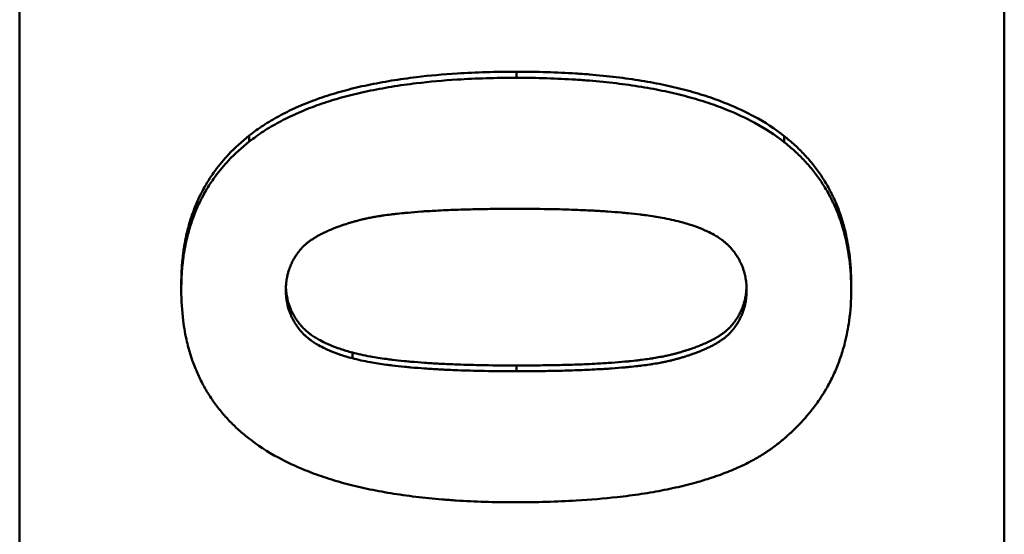
# Model space of a CAD drawing. Units: inches. Extents: x 4305 to 16410, y -12120 to -2432.
# Drawn here: x 9201 to 9216, y -3536 to -3528 of the extents above; entities that cross this region are included whole.
import ezdxf

# ---------------------------------------------------------------- set-up
doc = ezdxf.new("R2010")
doc.units = ezdxf.units.IN
doc.header["$MEASUREMENT"] = 0
doc.layers.add('AM_0', color=7, linetype='Continuous', lineweight=50)

# ---------------------------------------------------------------- blocks, each defined once
blk = doc.blocks.new('A$C65134487')
at = {"layer": 'AM_0'}
for p, q in [((381.435, 335.93), (381.435, 489.786)), ((396.435, 489.786), (396.435, 335.93)), ((389.004, 477.339), (389.004, 477.246)), ((384.934, 476.366), (384.934, 476.273)), ((393.082, 476.358), (393.082, 476.266)), ((383.897, 474.098), (383.897, 474.009)), ((394.103, 474.098), (394.103, 474.009)), ((386.504, 473.056), (386.504, 472.969)), ((389.004, 472.858), (389.004, 472.771))]:
    blk.add_line(p, q, dxfattribs=at)
for points, knots in [([(384.934, 476.366), (385.002, 476.42), (385.074, 476.472), (385.149, 476.521), (385.225, 476.571), (385.305, 476.618), (385.388, 476.663), (385.429, 476.686), (385.472, 476.708), (385.515, 476.729), (385.602, 476.772), (385.693, 476.813), (385.787, 476.851), (385.834, 476.87), (385.882, 476.889), (385.931, 476.907), (386.029, 476.943), (386.131, 476.977), (386.237, 477.008), (386.29, 477.024), (386.343, 477.039), (386.398, 477.054), (386.507, 477.083), (386.62, 477.11), (386.737, 477.135), (386.796, 477.147), (386.855, 477.159), (386.915, 477.17), (387.036, 477.193), (387.16, 477.213), (387.288, 477.231), (387.352, 477.24), (387.417, 477.249), (387.483, 477.257), (387.681, 477.28), (387.887, 477.299), (388.101, 477.312), (388.387, 477.33), (388.688, 477.339), (389.004, 477.339)], [0, 0, 0, 0, 0.083333, 0.083333, 0.083333, 0.166667, 0.166667, 0.166667, 0.208333, 0.208333, 0.208333, 0.291667, 0.291667, 0.291667, 0.333333, 0.333333, 0.333333, 0.416667, 0.416667, 0.416667, 0.458333, 0.458333, 0.458333, 0.541667, 0.541667, 0.541667, 0.583333, 0.583333, 0.583333, 0.666667, 0.666667, 0.666667, 0.708333, 0.708333, 0.708333, 0.833333, 0.833333, 0.833333, 1, 1, 1, 1]), ([(389.004, 477.339), (389.161, 477.339), (389.315, 477.337), (389.465, 477.333), (389.615, 477.328), (389.762, 477.321), (389.905, 477.312), (389.976, 477.308), (390.047, 477.302), (390.116, 477.297), (390.255, 477.285), (390.391, 477.272), (390.522, 477.256), (390.588, 477.248), (390.653, 477.239), (390.717, 477.23), (390.845, 477.212), (390.969, 477.192), (391.09, 477.169), (391.15, 477.158), (391.21, 477.146), (391.268, 477.133), (391.385, 477.108), (391.499, 477.081), (391.608, 477.051), (391.663, 477.037), (391.717, 477.021), (391.77, 477.005), (391.876, 476.974), (391.978, 476.94), (392.076, 476.903), (392.126, 476.885), (392.174, 476.866), (392.221, 476.847), (392.364, 476.789), (392.498, 476.726), (392.623, 476.658), (392.791, 476.567), (392.944, 476.467), (393.082, 476.358)], [0, 0, 0, 0, 0.083333, 0.083333, 0.083333, 0.166667, 0.166667, 0.166667, 0.208333, 0.208333, 0.208333, 0.291667, 0.291667, 0.291667, 0.333333, 0.333333, 0.333333, 0.416667, 0.416667, 0.416667, 0.458333, 0.458333, 0.458333, 0.541667, 0.541667, 0.541667, 0.583333, 0.583333, 0.583333, 0.666667, 0.666667, 0.666667, 0.708333, 0.708333, 0.708333, 0.833333, 0.833333, 0.833333, 1, 1, 1, 1]), ([(384.934, 476.273), (385.002, 476.327), (385.074, 476.379), (385.149, 476.429), (385.225, 476.478), (385.305, 476.525), (385.388, 476.57), (385.429, 476.593), (385.472, 476.615), (385.515, 476.636), (385.602, 476.679), (385.693, 476.72), (385.787, 476.758), (385.834, 476.777), (385.882, 476.796), (385.931, 476.814), (386.029, 476.85), (386.131, 476.883), (386.237, 476.915), (386.29, 476.931), (386.343, 476.946), (386.398, 476.96), (386.507, 476.99), (386.62, 477.017), (386.737, 477.041), (386.796, 477.054), (386.855, 477.066), (386.915, 477.077), (387.036, 477.099), (387.16, 477.12), (387.288, 477.138), (387.352, 477.147), (387.417, 477.155), (387.483, 477.163), (387.681, 477.187), (387.887, 477.205), (388.101, 477.219), (388.387, 477.237), (388.688, 477.246), (389.004, 477.246)], [0, 0, 0, 0, 0.083333, 0.083333, 0.083333, 0.166667, 0.166667, 0.166667, 0.208333, 0.208333, 0.208333, 0.291667, 0.291667, 0.291667, 0.333333, 0.333333, 0.333333, 0.416667, 0.416667, 0.416667, 0.458333, 0.458333, 0.458333, 0.541667, 0.541667, 0.541667, 0.583333, 0.583333, 0.583333, 0.666667, 0.666667, 0.666667, 0.708333, 0.708333, 0.708333, 0.833333, 0.833333, 0.833333, 1, 1, 1, 1]), ([(389.004, 477.246), (389.161, 477.246), (389.315, 477.243), (389.465, 477.239), (389.615, 477.234), (389.762, 477.227), (389.905, 477.218), (389.976, 477.214), (390.047, 477.209), (390.116, 477.203), (390.255, 477.192), (390.391, 477.178), (390.522, 477.162), (390.588, 477.154), (390.653, 477.146), (390.717, 477.137), (390.845, 477.119), (390.969, 477.098), (391.09, 477.076), (391.15, 477.064), (391.21, 477.052), (391.268, 477.04), (391.385, 477.015), (391.499, 476.988), (391.608, 476.958), (391.663, 476.943), (391.717, 476.928), (391.77, 476.912), (391.876, 476.88), (391.978, 476.846), (392.076, 476.81), (392.126, 476.792), (392.174, 476.773), (392.221, 476.754), (392.364, 476.696), (392.498, 476.633), (392.623, 476.565), (392.791, 476.474), (392.944, 476.375), (393.082, 476.266)], [0, 0, 0, 0, 0.083333, 0.083333, 0.083333, 0.166667, 0.166667, 0.166667, 0.208333, 0.208333, 0.208333, 0.291667, 0.291667, 0.291667, 0.333333, 0.333333, 0.333333, 0.416667, 0.416667, 0.416667, 0.458333, 0.458333, 0.458333, 0.541667, 0.541667, 0.541667, 0.583333, 0.583333, 0.583333, 0.666667, 0.666667, 0.666667, 0.708333, 0.708333, 0.708333, 0.833333, 0.833333, 0.833333, 1, 1, 1, 1]), ([(383.897, 474.098), (383.897, 474.179), (383.9, 474.258), (383.904, 474.336), (383.909, 474.414), (383.916, 474.49), (383.926, 474.565), (383.931, 474.603), (383.936, 474.64), (383.942, 474.676), (383.954, 474.75), (383.969, 474.821), (383.985, 474.892), (383.994, 474.927), (384.003, 474.962), (384.012, 474.996), (384.032, 475.065), (384.053, 475.133), (384.077, 475.199), (384.089, 475.231), (384.102, 475.264), (384.115, 475.296), (384.141, 475.361), (384.17, 475.424), (384.201, 475.485), (384.217, 475.516), (384.233, 475.546), (384.25, 475.576), (384.283, 475.636), (384.319, 475.695), (384.358, 475.752), (384.377, 475.781), (384.397, 475.809), (384.417, 475.836), (384.478, 475.92), (384.545, 476), (384.617, 476.077), (384.713, 476.179), (384.819, 476.275), (384.934, 476.366)], [0, 0, 0, 0, 0.083333, 0.083333, 0.083333, 0.166667, 0.166667, 0.166667, 0.208333, 0.208333, 0.208333, 0.291667, 0.291667, 0.291667, 0.333333, 0.333333, 0.333333, 0.416667, 0.416667, 0.416667, 0.458333, 0.458333, 0.458333, 0.541667, 0.541667, 0.541667, 0.583333, 0.583333, 0.583333, 0.666667, 0.666667, 0.666667, 0.708333, 0.708333, 0.708333, 0.833333, 0.833333, 0.833333, 1, 1, 1, 1]), ([(383.897, 474.009), (383.897, 474.09), (383.9, 474.169), (383.904, 474.247), (383.909, 474.325), (383.916, 474.401), (383.926, 474.475), (383.931, 474.513), (383.936, 474.55), (383.942, 474.586), (383.954, 474.66), (383.969, 474.731), (383.985, 474.802), (383.994, 474.837), (384.003, 474.872), (384.012, 474.906), (384.032, 474.975), (384.053, 475.042), (384.077, 475.108), (384.089, 475.141), (384.102, 475.173), (384.115, 475.206), (384.141, 475.27), (384.17, 475.333), (384.201, 475.394), (384.217, 475.425), (384.233, 475.455), (384.25, 475.485), (384.283, 475.545), (384.319, 475.604), (384.358, 475.661), (384.377, 475.689), (384.397, 475.717), (384.417, 475.745), (384.478, 475.828), (384.545, 475.908), (384.617, 475.985), (384.713, 476.087), (384.819, 476.183), (384.934, 476.273)], [0, 0, 0, 0, 0.083333, 0.083333, 0.083333, 0.166667, 0.166667, 0.166667, 0.208333, 0.208333, 0.208333, 0.291667, 0.291667, 0.291667, 0.333333, 0.333333, 0.333333, 0.416667, 0.416667, 0.416667, 0.458333, 0.458333, 0.458333, 0.541667, 0.541667, 0.541667, 0.583333, 0.583333, 0.583333, 0.666667, 0.666667, 0.666667, 0.708333, 0.708333, 0.708333, 0.833333, 0.833333, 0.833333, 1, 1, 1, 1]), ([(393.082, 476.358), (393.138, 476.313), (393.193, 476.267), (393.245, 476.219), (393.297, 476.171), (393.346, 476.122), (393.394, 476.071), (393.417, 476.046), (393.44, 476.02), (393.463, 475.994), (393.508, 475.942), (393.55, 475.888), (393.59, 475.833), (393.611, 475.805), (393.63, 475.777), (393.649, 475.749), (393.687, 475.692), (393.722, 475.634), (393.755, 475.574), (393.772, 475.544), (393.788, 475.514), (393.803, 475.483), (393.834, 475.422), (393.862, 475.359), (393.888, 475.295), (393.901, 475.263), (393.914, 475.23), (393.926, 475.197), (393.949, 475.131), (393.971, 475.064), (393.989, 474.995), (393.999, 474.961), (394.008, 474.926), (394.016, 474.891), (394.041, 474.786), (394.06, 474.677), (394.075, 474.565), (394.093, 474.415), (394.103, 474.26), (394.103, 474.098)], [0, 0, 0, 0, 0.083333, 0.083333, 0.083333, 0.166667, 0.166667, 0.166667, 0.208333, 0.208333, 0.208333, 0.291667, 0.291667, 0.291667, 0.333333, 0.333333, 0.333333, 0.416667, 0.416667, 0.416667, 0.458333, 0.458333, 0.458333, 0.541667, 0.541667, 0.541667, 0.583333, 0.583333, 0.583333, 0.666667, 0.666667, 0.666667, 0.708333, 0.708333, 0.708333, 0.833333, 0.833333, 0.833333, 1, 1, 1, 1]), ([(393.082, 476.266), (393.138, 476.221), (393.193, 476.175), (393.245, 476.127), (393.297, 476.079), (393.346, 476.03), (393.394, 475.979), (393.417, 475.954), (393.44, 475.928), (393.463, 475.902), (393.508, 475.85), (393.55, 475.796), (393.59, 475.741), (393.611, 475.713), (393.63, 475.686), (393.649, 475.657), (393.687, 475.6), (393.722, 475.542), (393.755, 475.483), (393.772, 475.453), (393.788, 475.423), (393.803, 475.392), (393.834, 475.331), (393.862, 475.268), (393.888, 475.204), (393.901, 475.172), (393.914, 475.139), (393.926, 475.107), (393.949, 475.041), (393.971, 474.974), (393.989, 474.905), (393.999, 474.871), (394.008, 474.836), (394.016, 474.801), (394.041, 474.696), (394.06, 474.587), (394.075, 474.475), (394.093, 474.326), (394.103, 474.171), (394.103, 474.009)], [0, 0, 0, 0, 0.083333, 0.083333, 0.083333, 0.166667, 0.166667, 0.166667, 0.208333, 0.208333, 0.208333, 0.291667, 0.291667, 0.291667, 0.333333, 0.333333, 0.333333, 0.416667, 0.416667, 0.416667, 0.458333, 0.458333, 0.458333, 0.541667, 0.541667, 0.541667, 0.583333, 0.583333, 0.583333, 0.666667, 0.666667, 0.666667, 0.708333, 0.708333, 0.708333, 0.833333, 0.833333, 0.833333, 1, 1, 1, 1]), ([(385.49, 474.009), (385.49, 474.048), (385.492, 474.086), (385.496, 474.123), (385.499, 474.15), (385.503, 474.178), (385.509, 474.205), (385.51, 474.214), (385.512, 474.222), (385.514, 474.231), (385.518, 474.249), (385.523, 474.267), (385.528, 474.284), (385.53, 474.293), (385.533, 474.301), (385.536, 474.31), (385.541, 474.325), (385.546, 474.34), (385.551, 474.355), (385.554, 474.361), (385.556, 474.367), (385.559, 474.374), (385.564, 474.386), (385.57, 474.399), (385.575, 474.411), (385.578, 474.417), (385.581, 474.423), (385.584, 474.43), (385.59, 474.442), (385.596, 474.454), (385.603, 474.466), (385.606, 474.472), (385.61, 474.478), (385.613, 474.484), (385.618, 474.493), (385.623, 474.502), (385.629, 474.511), (385.631, 474.514), (385.633, 474.517), (385.634, 474.52), (385.638, 474.526), (385.642, 474.531), (385.646, 474.537), (385.648, 474.54), (385.65, 474.543), (385.652, 474.546), (385.656, 474.552), (385.66, 474.558), (385.664, 474.563), (385.666, 474.566), (385.668, 474.569), (385.67, 474.572), (385.673, 474.576), (385.676, 474.58), (385.679, 474.585), (385.68, 474.586), (385.682, 474.587), (385.683, 474.589), (385.685, 474.592), (385.687, 474.595), (385.689, 474.597), (385.69, 474.599), (385.691, 474.6), (385.692, 474.602), (385.695, 474.604), (385.697, 474.607), (385.699, 474.61), (385.7, 474.611), (385.701, 474.613), (385.702, 474.614), (385.705, 474.617), (385.707, 474.62), (385.709, 474.623), (385.713, 474.627), (385.716, 474.631), (385.72, 474.635), (385.721, 474.636), (385.722, 474.638), (385.723, 474.639), (385.727, 474.643), (385.731, 474.647), (385.735, 474.651), (385.737, 474.654), (385.74, 474.657), (385.742, 474.66), (385.744, 474.661), (385.745, 474.662), (385.746, 474.664), (385.749, 474.666), (385.751, 474.669), (385.754, 474.672), (385.756, 474.673), (385.757, 474.674), (385.758, 474.676), (385.762, 474.68), (385.767, 474.684), (385.771, 474.688), (385.774, 474.69), (385.777, 474.693), (385.779, 474.696), (385.788, 474.704), (385.797, 474.711), (385.807, 474.719), (385.813, 474.724), (385.819, 474.73), (385.826, 474.735), (385.839, 474.745), (385.853, 474.755), (385.867, 474.765), (385.874, 474.77), (385.881, 474.775), (385.889, 474.78), (385.903, 474.79), (385.919, 474.8), (385.935, 474.81), (385.943, 474.815), (385.951, 474.82), (385.959, 474.824), (385.975, 474.834), (385.993, 474.844), (386.01, 474.853), (386.019, 474.858), (386.028, 474.862), (386.037, 474.867), (386.055, 474.876), (386.074, 474.885), (386.093, 474.894), (386.103, 474.899), (386.113, 474.903), (386.123, 474.908), (386.143, 474.917), (386.163, 474.926), (386.184, 474.934), (386.194, 474.939), (386.205, 474.943), (386.216, 474.947), (386.232, 474.954), (386.249, 474.96), (386.265, 474.966), (386.271, 474.969), (386.277, 474.971), (386.282, 474.973), (386.294, 474.977), (386.305, 474.981), (386.317, 474.985), (386.323, 474.987), (386.328, 474.989), (386.334, 474.991), (386.346, 474.996), (386.358, 475), (386.37, 475.004), (386.376, 475.006), (386.382, 475.008), (386.388, 475.01), (386.401, 475.014), (386.413, 475.018), (386.425, 475.022), (386.432, 475.024), (386.438, 475.026), (386.444, 475.028), (386.454, 475.03), (386.463, 475.033), (386.473, 475.036), (386.476, 475.037), (386.479, 475.038), (386.483, 475.039), (386.489, 475.041), (386.495, 475.043), (386.502, 475.045), (386.505, 475.046), (386.509, 475.047), (386.512, 475.048), (386.518, 475.05), (386.525, 475.052), (386.532, 475.054), (386.542, 475.056), (386.552, 475.059), (386.562, 475.062), (386.572, 475.065), (386.582, 475.068), (386.592, 475.07), (386.603, 475.073), (386.613, 475.076), (386.624, 475.079), (386.627, 475.08), (386.631, 475.081), (386.635, 475.081), (386.653, 475.086), (386.671, 475.09), (386.69, 475.095), (386.706, 475.098), (386.721, 475.101), (386.738, 475.105), (386.762, 475.11), (386.787, 475.115), (386.812, 475.119), (386.821, 475.121), (386.83, 475.123), (386.838, 475.124), (386.865, 475.129), (386.892, 475.133), (386.92, 475.138), (386.938, 475.141), (386.957, 475.143), (386.976, 475.146), (387.015, 475.152), (387.055, 475.157), (387.097, 475.162), (387.117, 475.165), (387.138, 475.167), (387.16, 475.17), (387.201, 475.175), (387.244, 475.179), (387.288, 475.183), (387.309, 475.185), (387.33, 475.187), (387.352, 475.189), (387.417, 475.195), (387.484, 475.201), (387.555, 475.206), (387.625, 475.211), (387.699, 475.215), (387.774, 475.219), (387.825, 475.222), (387.877, 475.225), (387.93, 475.227), (388.027, 475.231), (388.128, 475.235), (388.232, 475.238), (388.28, 475.239), (388.328, 475.24), (388.377, 475.241), (388.475, 475.244), (388.576, 475.245), (388.68, 475.246), (388.785, 475.247), (388.893, 475.248), (389.004, 475.248)], [-3, -3, -3, -3, -2.834785, -2.834785, -2.834785, -2.710874, -2.710874, -2.710874, -2.66957, -2.66957, -2.66957, -2.586963, -2.586963, -2.586963, -2.545659, -2.545659, -2.545659, -2.473105, -2.473105, -2.473105, -2.441855, -2.441855, -2.441855, -2.379355, -2.379355, -2.379355, -2.348105, -2.348105, -2.348105, -2.285605, -2.285605, -2.285605, -2.254355, -2.254355, -2.254355, -2.20748, -2.20748, -2.20748, -2.191855, -2.191855, -2.191855, -2.160605, -2.160605, -2.160605, -2.14498, -2.14498, -2.14498, -2.11373, -2.11373, -2.11373, -2.098105, -2.098105, -2.098105, -2.074668, -2.074668, -2.074668, -2.066855, -2.066855, -2.066855, -2.05123, -2.05123, -2.05123, -2.043418, -2.043418, -2.043418, -2.027793, -2.027793, -2.027793, -2.01998, -2.01998, -2.01998, -2.004355, -2.004355, -2.004355, -1.980918, -1.980918, -1.980918, -1.973105, -1.973105, -1.973105, -1.949668, -1.949668, -1.949668, -1.934043, -1.934043, -1.934043, -1.92623, -1.92623, -1.92623, -1.910605, -1.910605, -1.910605, -1.902793, -1.902793, -1.902793, -1.879355, -1.879355, -1.879355, -1.86373, -1.86373, -1.86373, -1.816855, -1.816855, -1.816855, -1.785605, -1.785605, -1.785605, -1.723105, -1.723105, -1.723105, -1.691855, -1.691855, -1.691855, -1.629355, -1.629355, -1.629355, -1.598105, -1.598105, -1.598105, -1.535605, -1.535605, -1.535605, -1.504355, -1.504355, -1.504355, -1.441855, -1.441855, -1.441855, -1.410605, -1.410605, -1.410605, -1.348105, -1.348105, -1.348105, -1.316855, -1.316855, -1.316855, -1.26998, -1.26998, -1.26998, -1.254355, -1.254355, -1.254355, -1.223105, -1.223105, -1.223105, -1.20748, -1.20748, -1.20748, -1.17623, -1.17623, -1.17623, -1.160605, -1.160605, -1.160605, -1.129355, -1.129355, -1.129355, -1.11373, -1.11373, -1.11373, -1.090293, -1.090293, -1.090293, -1.08248, -1.08248, -1.08248, -1.066855, -1.066855, -1.066855, -1.059043, -1.059043, -1.059043, -1.043418, -1.043418, -1.043418, -1.01998, -1.01998, -1.01998, -0.996543, -0.996543, -0.996543, -0.973105, -0.973105, -0.973105, -0.965293, -0.965293, -0.965293, -0.92623, -0.92623, -0.92623, -0.89498, -0.89498, -0.89498, -0.848105, -0.848105, -0.848105, -0.83248, -0.83248, -0.83248, -0.785605, -0.785605, -0.785605, -0.754355, -0.754355, -0.754355, -0.691855, -0.691855, -0.691855, -0.660605, -0.660605, -0.660605, -0.600574, -0.600574, -0.600574, -0.571793, -0.571793, -0.571793, -0.48545, -0.48545, -0.48545, -0.399107, -0.399107, -0.399107, -0.341545, -0.341545, -0.341545, -0.236652, -0.236652, -0.236652, -0.189322, -0.189322, -0.189322, -0.094661, -0.094661, -0.094661, 0, 0, 0, 0]), ([(389.004, 475.248), (389.199, 475.248), (389.384, 475.246), (389.56, 475.242), (389.692, 475.24), (389.819, 475.236), (389.94, 475.231), (389.981, 475.229), (390.021, 475.228), (390.06, 475.226), (390.139, 475.222), (390.215, 475.218), (390.289, 475.213), (390.326, 475.211), (390.362, 475.209), (390.398, 475.206), (390.469, 475.201), (390.539, 475.196), (390.606, 475.19), (390.639, 475.187), (390.672, 475.184), (390.704, 475.181), (390.769, 475.174), (390.831, 475.167), (390.891, 475.16), (390.921, 475.156), (390.95, 475.153), (390.979, 475.149), (391.065, 475.137), (391.146, 475.124), (391.222, 475.111), (391.272, 475.101), (391.32, 475.092), (391.366, 475.082), (391.412, 475.072), (391.455, 475.061), (391.496, 475.05)], [-1, -1, -1, -1, -0.833333, -0.833333, -0.833333, -0.708333, -0.708333, -0.708333, -0.666667, -0.666667, -0.666667, -0.583333, -0.583333, -0.583333, -0.541667, -0.541667, -0.541667, -0.458333, -0.458333, -0.458333, -0.416667, -0.416667, -0.416667, -0.333333, -0.333333, -0.333333, -0.291667, -0.291667, -0.291667, -0.166667, -0.166667, -0.166667, -0.083333, -0.083333, -0.083333, 0, 0, 0, 0]), ([(391.496, 475.05), (391.56, 475.033), (391.62, 475.015), (391.677, 474.996), (391.734, 474.977), (391.788, 474.957), (391.838, 474.936), (391.864, 474.925), (391.888, 474.914), (391.912, 474.903), (391.947, 474.886), (391.981, 474.869), (392.013, 474.851), (392.023, 474.845), (392.034, 474.839), (392.044, 474.833), (392.064, 474.821), (392.084, 474.808), (392.103, 474.795), (392.112, 474.789), (392.121, 474.782), (392.13, 474.776), (392.144, 474.766), (392.157, 474.756), (392.169, 474.746), (392.173, 474.743), (392.178, 474.739), (392.182, 474.736), (392.19, 474.729), (392.198, 474.722), (392.205, 474.715), (392.209, 474.712), (392.213, 474.708), (392.217, 474.705), (392.223, 474.7), (392.228, 474.694), (392.234, 474.689), (392.235, 474.687), (392.237, 474.685), (392.239, 474.684), (392.243, 474.68), (392.246, 474.676), (392.25, 474.673), (392.251, 474.671), (392.253, 474.669), (392.255, 474.667), (392.257, 474.665), (392.26, 474.662), (392.262, 474.659), (392.263, 474.658), (392.264, 474.657), (392.265, 474.656), (392.267, 474.654), (392.27, 474.651), (392.272, 474.648), (392.275, 474.645), (392.277, 474.643), (392.28, 474.64), (392.282, 474.637), (392.284, 474.634), (392.287, 474.631), (392.289, 474.629), (392.291, 474.626), (392.293, 474.623), (392.298, 474.617), (392.303, 474.612), (392.307, 474.606), (392.309, 474.603), (392.311, 474.6), (392.314, 474.597), (392.32, 474.589), (392.326, 474.58), (392.333, 474.572), (392.334, 474.57), (392.335, 474.568), (392.337, 474.566), (392.341, 474.56), (392.345, 474.554), (392.349, 474.548), (392.351, 474.544), (392.354, 474.54), (392.356, 474.537), (392.362, 474.529), (392.367, 474.521), (392.371, 474.513), (392.374, 474.509), (392.376, 474.505), (392.379, 474.501), (392.386, 474.489), (392.393, 474.477), (392.399, 474.465), (392.406, 474.452), (392.412, 474.44), (392.418, 474.428), (392.424, 474.415), (392.429, 474.403), (392.435, 474.39), (392.438, 474.382), (392.442, 474.373), (392.445, 474.365), (392.452, 474.348), (392.458, 474.33), (392.464, 474.313), (392.466, 474.304), (392.469, 474.296), (392.472, 474.287), (392.479, 474.26), (392.486, 474.234), (392.491, 474.207), (392.497, 474.179), (392.501, 474.152), (392.504, 474.124), (392.508, 474.086), (392.51, 474.048), (392.51, 474.009)], [-2, -2, -2, -2, -1.833333, -1.833333, -1.833333, -1.666667, -1.666667, -1.666667, -1.583333, -1.583333, -1.583333, -1.458333, -1.458333, -1.458333, -1.416667, -1.416667, -1.416667, -1.333333, -1.333333, -1.333333, -1.291667, -1.291667, -1.291667, -1.229167, -1.229167, -1.229167, -1.208333, -1.208333, -1.208333, -1.166667, -1.166667, -1.166667, -1.145833, -1.145833, -1.145833, -1.114583, -1.114583, -1.114583, -1.104167, -1.104167, -1.104167, -1.083333, -1.083333, -1.083333, -1.072917, -1.072917, -1.072917, -1.057292, -1.057292, -1.057292, -1.052083, -1.052083, -1.052083, -1.036458, -1.036458, -1.036458, -1.020833, -1.020833, -1.020833, -1.005208, -1.005208, -1.005208, -0.989583, -0.989583, -0.989583, -0.958333, -0.958333, -0.958333, -0.942708, -0.942708, -0.942708, -0.895833, -0.895833, -0.895833, -0.885417, -0.885417, -0.885417, -0.854167, -0.854167, -0.854167, -0.833333, -0.833333, -0.833333, -0.791667, -0.791667, -0.791667, -0.770833, -0.770833, -0.770833, -0.708333, -0.708333, -0.708333, -0.645833, -0.645833, -0.645833, -0.583333, -0.583333, -0.583333, -0.541667, -0.541667, -0.541667, -0.458333, -0.458333, -0.458333, -0.416667, -0.416667, -0.416667, -0.291667, -0.291667, -0.291667, -0.166667, -0.166667, -0.166667, 0, 0, 0, 0]), ([(384.918, 471.753), (384.862, 471.798), (384.807, 471.844), (384.755, 471.892), (384.703, 471.939), (384.654, 471.989), (384.606, 472.039), (384.583, 472.065), (384.56, 472.09), (384.537, 472.116), (384.492, 472.169), (384.45, 472.222), (384.41, 472.278), (384.389, 472.305), (384.37, 472.333), (384.351, 472.362), (384.313, 472.418), (384.278, 472.476), (384.245, 472.536), (384.228, 472.566), (384.212, 472.596), (384.197, 472.627), (384.166, 472.688), (384.138, 472.751), (384.112, 472.815), (384.099, 472.847), (384.086, 472.879), (384.074, 472.912), (384.051, 472.978), (384.03, 473.045), (384.011, 473.114), (384.001, 473.148), (383.992, 473.183), (383.984, 473.218), (383.959, 473.323), (383.94, 473.432), (383.926, 473.544), (383.907, 473.693), (383.897, 473.848), (383.897, 474.009)], [0, 0, 0, 0, 0.083333, 0.083333, 0.083333, 0.166667, 0.166667, 0.166667, 0.208333, 0.208333, 0.208333, 0.291667, 0.291667, 0.291667, 0.333333, 0.333333, 0.333333, 0.416667, 0.416667, 0.416667, 0.458333, 0.458333, 0.458333, 0.541667, 0.541667, 0.541667, 0.583333, 0.583333, 0.583333, 0.666667, 0.666667, 0.666667, 0.708333, 0.708333, 0.708333, 0.833333, 0.833333, 0.833333, 1, 1, 1, 1]), ([(386.504, 472.969), (386.44, 472.985), (386.38, 473.003), (386.323, 473.022), (386.266, 473.042), (386.212, 473.062), (386.162, 473.083), (386.136, 473.094), (386.112, 473.104), (386.088, 473.116), (386.053, 473.132), (386.019, 473.15), (385.987, 473.168), (385.977, 473.174), (385.966, 473.18), (385.956, 473.186), (385.936, 473.198), (385.916, 473.211), (385.897, 473.224), (385.888, 473.23), (385.879, 473.236), (385.87, 473.243), (385.856, 473.253), (385.843, 473.263), (385.831, 473.273), (385.827, 473.276), (385.823, 473.28), (385.818, 473.283), (385.81, 473.29), (385.802, 473.297), (385.795, 473.304), (385.791, 473.307), (385.787, 473.311), (385.783, 473.314), (385.777, 473.319), (385.772, 473.325), (385.766, 473.33), (385.765, 473.332), (385.763, 473.334), (385.761, 473.335), (385.757, 473.339), (385.754, 473.342), (385.75, 473.346), (385.749, 473.348), (385.747, 473.35), (385.745, 473.352), (385.743, 473.354), (385.74, 473.357), (385.738, 473.36), (385.737, 473.361), (385.736, 473.362), (385.735, 473.362), (385.733, 473.365), (385.73, 473.368), (385.728, 473.371), (385.725, 473.373), (385.723, 473.376), (385.721, 473.379), (385.718, 473.382), (385.716, 473.385), (385.713, 473.387), (385.711, 473.39), (385.709, 473.393), (385.707, 473.396), (385.702, 473.402), (385.698, 473.407), (385.693, 473.413), (385.691, 473.416), (385.689, 473.419), (385.687, 473.421), (385.68, 473.43), (385.674, 473.439), (385.668, 473.447), (385.666, 473.449), (385.665, 473.451), (385.663, 473.453), (385.659, 473.459), (385.655, 473.465), (385.651, 473.471), (385.649, 473.475), (385.646, 473.478), (385.644, 473.482), (385.639, 473.49), (385.634, 473.498), (385.629, 473.506), (385.626, 473.51), (385.624, 473.514), (385.621, 473.518), (385.614, 473.53), (385.608, 473.542), (385.601, 473.554), (385.595, 473.567), (385.588, 473.579), (385.582, 473.591), (385.576, 473.604), (385.571, 473.616), (385.565, 473.629), (385.562, 473.637), (385.558, 473.646), (385.555, 473.654), (385.548, 473.671), (385.542, 473.688), (385.537, 473.706), (385.534, 473.715), (385.531, 473.723), (385.528, 473.732), (385.521, 473.758), (385.514, 473.785), (385.509, 473.812), (385.504, 473.84), (385.499, 473.867), (385.496, 473.895), (385.492, 473.933), (385.49, 473.971), (385.49, 474.009)], [-2, -2, -2, -2, -1.833333, -1.833333, -1.833333, -1.666667, -1.666667, -1.666667, -1.583333, -1.583333, -1.583333, -1.458333, -1.458333, -1.458333, -1.416667, -1.416667, -1.416667, -1.333333, -1.333333, -1.333333, -1.291667, -1.291667, -1.291667, -1.229167, -1.229167, -1.229167, -1.208333, -1.208333, -1.208333, -1.166667, -1.166667, -1.166667, -1.145833, -1.145833, -1.145833, -1.114583, -1.114583, -1.114583, -1.104167, -1.104167, -1.104167, -1.083333, -1.083333, -1.083333, -1.072917, -1.072917, -1.072917, -1.057292, -1.057292, -1.057292, -1.052083, -1.052083, -1.052083, -1.036458, -1.036458, -1.036458, -1.020833, -1.020833, -1.020833, -1.005208, -1.005208, -1.005208, -0.989583, -0.989583, -0.989583, -0.958333, -0.958333, -0.958333, -0.942708, -0.942708, -0.942708, -0.895833, -0.895833, -0.895833, -0.885417, -0.885417, -0.885417, -0.854167, -0.854167, -0.854167, -0.833333, -0.833333, -0.833333, -0.791667, -0.791667, -0.791667, -0.770833, -0.770833, -0.770833, -0.708333, -0.708333, -0.708333, -0.645833, -0.645833, -0.645833, -0.583333, -0.583333, -0.583333, -0.541667, -0.541667, -0.541667, -0.458333, -0.458333, -0.458333, -0.416667, -0.416667, -0.416667, -0.291667, -0.291667, -0.291667, -0.166667, -0.166667, -0.166667, 0, 0, 0, 0]), ([(385.491, 474.054), (385.492, 474.03), (385.494, 474.007), (385.496, 473.984), (385.499, 473.956), (385.504, 473.928), (385.509, 473.901), (385.514, 473.874), (385.521, 473.847), (385.528, 473.821), (385.531, 473.812), (385.534, 473.803), (385.537, 473.794), (385.542, 473.777), (385.548, 473.76), (385.555, 473.743), (385.558, 473.734), (385.562, 473.726), (385.565, 473.717), (385.571, 473.705), (385.576, 473.692), (385.582, 473.68), (385.588, 473.667), (385.595, 473.655), (385.601, 473.643), (385.608, 473.631), (385.614, 473.618), (385.621, 473.606), (385.624, 473.602), (385.626, 473.598), (385.629, 473.594), (385.634, 473.586), (385.639, 473.579), (385.644, 473.571), (385.646, 473.567), (385.649, 473.563), (385.651, 473.559), (385.655, 473.553), (385.659, 473.547), (385.663, 473.541), (385.665, 473.539), (385.666, 473.537), (385.668, 473.536), (385.674, 473.527), (385.68, 473.518), (385.687, 473.51), (385.689, 473.507), (385.691, 473.504), (385.693, 473.501), (385.698, 473.495), (385.702, 473.49), (385.707, 473.484), (385.709, 473.481), (385.711, 473.478), (385.713, 473.476), (385.716, 473.473), (385.718, 473.47), (385.721, 473.467), (385.723, 473.464), (385.725, 473.462), (385.728, 473.459), (385.73, 473.456), (385.733, 473.453), (385.735, 473.451), (385.736, 473.45), (385.737, 473.449), (385.738, 473.448), (385.74, 473.445), (385.743, 473.442), (385.745, 473.44), (385.747, 473.438), (385.749, 473.436), (385.75, 473.434), (385.754, 473.431), (385.757, 473.427), (385.761, 473.423), (385.763, 473.422), (385.765, 473.42), (385.766, 473.418), (385.772, 473.413), (385.777, 473.407), (385.783, 473.402), (385.787, 473.399), (385.791, 473.395), (385.795, 473.392), (385.802, 473.385), (385.81, 473.378), (385.818, 473.371), (385.823, 473.368), (385.827, 473.364), (385.831, 473.361), (385.843, 473.351), (385.856, 473.341), (385.87, 473.331), (385.879, 473.324), (385.888, 473.318), (385.897, 473.311), (385.916, 473.299), (385.936, 473.286), (385.956, 473.274), (385.966, 473.268), (385.977, 473.262), (385.987, 473.256), (386.019, 473.238), (386.053, 473.22), (386.088, 473.203), (386.112, 473.192), (386.136, 473.181), (386.162, 473.171), (386.212, 473.149), (386.266, 473.129), (386.323, 473.11), (386.38, 473.091), (386.44, 473.073), (386.504, 473.056)], [0.06414, 0.06414, 0.06414, 0.06414, 0.166667, 0.166667, 0.166667, 0.291667, 0.291667, 0.291667, 0.416667, 0.416667, 0.416667, 0.458333, 0.458333, 0.458333, 0.541667, 0.541667, 0.541667, 0.583333, 0.583333, 0.583333, 0.645833, 0.645833, 0.645833, 0.708333, 0.708333, 0.708333, 0.770833, 0.770833, 0.770833, 0.791667, 0.791667, 0.791667, 0.833333, 0.833333, 0.833333, 0.854167, 0.854167, 0.854167, 0.885417, 0.885417, 0.885417, 0.895833, 0.895833, 0.895833, 0.942708, 0.942708, 0.942708, 0.958333, 0.958333, 0.958333, 0.989583, 0.989583, 0.989583, 1.005208, 1.005208, 1.005208, 1.020833, 1.020833, 1.020833, 1.036458, 1.036458, 1.036458, 1.052083, 1.052083, 1.052083, 1.057292, 1.057292, 1.057292, 1.072917, 1.072917, 1.072917, 1.083333, 1.083333, 1.083333, 1.104167, 1.104167, 1.104167, 1.114583, 1.114583, 1.114583, 1.145833, 1.145833, 1.145833, 1.166667, 1.166667, 1.166667, 1.208333, 1.208333, 1.208333, 1.229167, 1.229167, 1.229167, 1.291667, 1.291667, 1.291667, 1.333333, 1.333333, 1.333333, 1.416667, 1.416667, 1.416667, 1.458333, 1.458333, 1.458333, 1.583333, 1.583333, 1.583333, 1.666667, 1.666667, 1.666667, 1.833333, 1.833333, 1.833333, 2, 2, 2, 2]), ([(394.103, 474.009), (394.103, 473.847), (394.093, 473.691), (394.072, 473.539), (394.056, 473.425), (394.035, 473.315), (394.008, 473.207), (393.999, 473.171), (393.989, 473.136), (393.978, 473.1), (393.958, 473.03), (393.934, 472.961), (393.908, 472.893), (393.895, 472.859), (393.882, 472.825), (393.868, 472.792), (393.839, 472.725), (393.808, 472.66), (393.774, 472.596), (393.757, 472.564), (393.74, 472.533), (393.722, 472.501), (393.694, 472.455), (393.666, 472.408), (393.636, 472.363), (393.626, 472.348), (393.615, 472.333), (393.605, 472.318), (393.584, 472.288), (393.563, 472.258), (393.541, 472.229), (393.53, 472.214), (393.519, 472.2), (393.507, 472.185), (393.485, 472.156), (393.461, 472.127), (393.437, 472.099), (393.425, 472.085), (393.413, 472.071), (393.401, 472.057), (393.376, 472.029), (393.351, 472.001), (393.325, 471.974), (393.312, 471.96), (393.299, 471.947), (393.285, 471.933), (393.266, 471.913), (393.245, 471.893), (393.225, 471.873), (393.218, 471.866), (393.211, 471.86), (393.204, 471.853), (393.19, 471.84), (393.176, 471.827), (393.161, 471.814), (393.154, 471.807), (393.147, 471.801), (393.14, 471.794), (393.129, 471.785), (393.118, 471.775), (393.107, 471.765), (393.104, 471.762), (393.1, 471.759), (393.096, 471.756), (393.089, 471.749), (393.081, 471.743), (393.074, 471.737), (393.07, 471.734), (393.066, 471.73), (393.063, 471.727), (393.055, 471.721), (393.048, 471.715), (393.04, 471.708), (393.036, 471.705), (393.033, 471.702), (393.029, 471.699), (393.021, 471.693), (393.013, 471.686), (393.006, 471.68), (393.002, 471.677), (392.998, 471.674), (392.994, 471.671), (392.986, 471.665), (392.979, 471.659), (392.971, 471.652), (392.967, 471.649), (392.963, 471.646), (392.959, 471.643), (392.951, 471.637), (392.943, 471.631), (392.935, 471.625), (392.931, 471.622), (392.927, 471.619), (392.923, 471.616), (392.915, 471.61), (392.907, 471.604), (392.898, 471.598), (392.894, 471.595), (392.89, 471.592), (392.886, 471.589), (392.878, 471.583), (392.869, 471.577), (392.861, 471.571), (392.857, 471.569), (392.853, 471.566), (392.848, 471.563), (392.836, 471.554), (392.823, 471.545), (392.81, 471.537), (392.801, 471.531), (392.792, 471.525), (392.784, 471.52), (392.766, 471.508), (392.748, 471.497), (392.73, 471.486), (392.721, 471.481), (392.712, 471.475), (392.703, 471.47), (392.675, 471.453), (392.647, 471.437), (392.618, 471.421), (392.599, 471.411), (392.58, 471.4), (392.56, 471.39), (392.521, 471.369), (392.481, 471.349), (392.439, 471.33), (392.419, 471.32), (392.398, 471.31), (392.377, 471.301), (392.334, 471.282), (392.291, 471.263), (392.246, 471.245), (392.224, 471.236), (392.202, 471.227), (392.179, 471.219), (392.134, 471.201), (392.087, 471.184), (392.04, 471.168), (392.016, 471.16), (391.992, 471.151), (391.968, 471.143), (391.895, 471.12), (391.82, 471.097), (391.743, 471.075), (391.692, 471.061), (391.639, 471.047), (391.586, 471.033), (391.48, 471.007), (391.37, 470.983), (391.256, 470.96), (391.2, 470.949), (391.143, 470.939), (391.085, 470.928), (390.969, 470.908), (390.849, 470.89), (390.725, 470.874), (390.663, 470.866), (390.6, 470.858), (390.536, 470.851), (390.338, 470.829), (390.13, 470.811), (389.913, 470.799), (389.62, 470.781), (389.309, 470.773), (388.981, 470.773)], [0, 0, 0, 0, 0.166667, 0.166667, 0.166667, 0.291667, 0.291667, 0.291667, 0.333333, 0.333333, 0.333333, 0.416667, 0.416667, 0.416667, 0.458333, 0.458333, 0.458333, 0.541667, 0.541667, 0.541667, 0.583333, 0.583333, 0.583333, 0.645833, 0.645833, 0.645833, 0.666667, 0.666667, 0.666667, 0.708333, 0.708333, 0.708333, 0.729167, 0.729167, 0.729167, 0.770833, 0.770833, 0.770833, 0.791667, 0.791667, 0.791667, 0.833333, 0.833333, 0.833333, 0.854167, 0.854167, 0.854167, 0.885417, 0.885417, 0.885417, 0.895833, 0.895833, 0.895833, 0.916667, 0.916667, 0.916667, 0.927083, 0.927083, 0.927083, 0.942708, 0.942708, 0.942708, 0.947917, 0.947917, 0.947917, 0.958333, 0.958333, 0.958333, 0.963542, 0.963542, 0.963542, 0.973958, 0.973958, 0.973958, 0.979167, 0.979167, 0.979167, 0.989583, 0.989583, 0.989583, 0.994792, 0.994792, 0.994792, 1.005208, 1.005208, 1.005208, 1.010417, 1.010417, 1.010417, 1.020833, 1.020833, 1.020833, 1.026042, 1.026042, 1.026042, 1.036458, 1.036458, 1.036458, 1.041667, 1.041667, 1.041667, 1.052083, 1.052083, 1.052083, 1.057292, 1.057292, 1.057292, 1.072917, 1.072917, 1.072917, 1.083333, 1.083333, 1.083333, 1.104167, 1.104167, 1.104167, 1.114583, 1.114583, 1.114583, 1.145833, 1.145833, 1.145833, 1.166667, 1.166667, 1.166667, 1.208333, 1.208333, 1.208333, 1.229167, 1.229167, 1.229167, 1.270833, 1.270833, 1.270833, 1.291667, 1.291667, 1.291667, 1.333333, 1.333333, 1.333333, 1.354167, 1.354167, 1.354167, 1.416667, 1.416667, 1.416667, 1.458333, 1.458333, 1.458333, 1.540653, 1.540653, 1.540653, 1.581307, 1.581307, 1.581307, 1.662614, 1.662614, 1.662614, 1.703267, 1.703267, 1.703267, 1.829281, 1.829281, 1.829281, 2, 2, 2, 2]), ([(389.004, 472.858), (389.115, 472.858), (389.223, 472.859), (389.327, 472.86), (389.432, 472.861), (389.533, 472.863), (389.631, 472.865), (389.68, 472.866), (389.728, 472.867), (389.775, 472.868), (389.88, 472.871), (389.981, 472.875), (390.078, 472.879), (390.131, 472.882), (390.183, 472.884), (390.233, 472.887), (390.309, 472.891), (390.383, 472.896), (390.453, 472.901), (390.524, 472.906), (390.591, 472.911), (390.656, 472.917), (390.678, 472.919), (390.699, 472.921), (390.72, 472.923), (390.764, 472.928), (390.807, 472.932), (390.848, 472.937), (390.869, 472.939), (390.89, 472.942), (390.911, 472.945), (390.953, 472.95), (390.993, 472.955), (391.031, 472.961), (391.05, 472.964), (391.069, 472.966), (391.088, 472.969), (391.125, 472.975), (391.161, 472.981), (391.195, 472.988), (391.212, 472.991), (391.229, 472.994), (391.245, 472.997), (391.266, 473.001), (391.286, 473.006), (391.305, 473.01), (391.321, 473.013), (391.336, 473.017), (391.351, 473.02), (391.369, 473.025), (391.387, 473.029), (391.405, 473.034), (391.408, 473.035), (391.412, 473.036), (391.415, 473.037), (391.425, 473.04), (391.436, 473.042), (391.446, 473.045), (391.453, 473.047), (391.459, 473.049), (391.466, 473.051), (391.469, 473.052), (391.473, 473.053), (391.476, 473.054), (391.483, 473.056), (391.489, 473.058), (391.496, 473.059), (391.499, 473.06), (391.502, 473.061), (391.506, 473.062), (391.512, 473.064), (391.519, 473.066), (391.525, 473.068), (391.528, 473.069), (391.532, 473.07), (391.535, 473.071), (391.545, 473.074), (391.554, 473.077), (391.564, 473.08), (391.57, 473.082), (391.576, 473.084), (391.582, 473.086), (391.595, 473.09), (391.607, 473.094), (391.62, 473.098), (391.626, 473.1), (391.632, 473.102), (391.638, 473.104), (391.656, 473.11), (391.674, 473.116), (391.691, 473.122), (391.703, 473.126), (391.714, 473.131), (391.726, 473.135), (391.749, 473.143), (391.771, 473.152), (391.792, 473.16), (391.803, 473.165), (391.814, 473.169), (391.824, 473.173), (391.845, 473.182), (391.866, 473.191), (391.886, 473.2), (391.895, 473.204), (391.905, 473.209), (391.915, 473.213), (391.934, 473.222), (391.953, 473.232), (391.971, 473.241), (391.98, 473.246), (391.989, 473.25), (391.998, 473.255), (392.015, 473.264), (392.032, 473.274), (392.049, 473.283), (392.057, 473.288), (392.065, 473.293), (392.073, 473.298), (392.089, 473.308), (392.104, 473.318), (392.119, 473.328), (392.126, 473.333), (392.133, 473.338), (392.14, 473.343), (392.154, 473.353), (392.168, 473.363), (392.181, 473.373), (392.187, 473.378), (392.194, 473.384), (392.2, 473.389), (392.209, 473.397), (392.218, 473.405), (392.227, 473.413), (392.23, 473.415), (392.232, 473.418), (392.235, 473.421), (392.239, 473.425), (392.244, 473.429), (392.248, 473.433), (392.249, 473.434), (392.25, 473.435), (392.252, 473.437), (392.254, 473.439), (392.257, 473.442), (392.26, 473.445), (392.261, 473.446), (392.262, 473.447), (392.263, 473.449), (392.266, 473.452), (392.268, 473.454), (392.271, 473.457), (392.275, 473.461), (392.278, 473.465), (392.282, 473.469), (392.283, 473.471), (392.284, 473.472), (392.285, 473.473), (392.289, 473.478), (392.292, 473.482), (392.296, 473.486), (392.298, 473.489), (392.3, 473.491), (392.302, 473.494), (392.304, 473.496), (392.305, 473.497), (392.306, 473.498), (392.308, 473.501), (392.31, 473.504), (392.312, 473.507), (392.313, 473.508), (392.314, 473.51), (392.315, 473.511), (392.318, 473.514), (392.32, 473.517), (392.322, 473.52), (392.323, 473.521), (392.324, 473.522), (392.325, 473.524), (392.328, 473.528), (392.331, 473.532), (392.334, 473.537), (392.336, 473.54), (392.338, 473.542), (392.34, 473.545), (392.344, 473.551), (392.348, 473.557), (392.352, 473.563), (392.354, 473.566), (392.356, 473.568), (392.358, 473.571), (392.362, 473.577), (392.365, 473.583), (392.369, 473.589), (392.371, 473.592), (392.373, 473.595), (392.374, 473.598), (392.38, 473.607), (392.385, 473.616), (392.39, 473.625), (392.393, 473.631), (392.397, 473.637), (392.4, 473.643), (392.406, 473.655), (392.412, 473.667), (392.418, 473.679), (392.421, 473.685), (392.424, 473.692), (392.427, 473.698), (392.433, 473.71), (392.438, 473.723), (392.443, 473.735), (392.445, 473.742), (392.448, 473.748), (392.45, 473.755), (392.456, 473.769), (392.461, 473.784), (392.466, 473.799), (392.468, 473.808), (392.471, 473.816), (392.473, 473.825), (392.478, 473.842), (392.483, 473.86), (392.486, 473.877), (392.488, 473.886), (392.49, 473.895), (392.492, 473.904), (392.497, 473.931), (392.501, 473.958), (392.504, 473.986), (392.506, 474.008), (392.508, 474.031), (392.509, 474.054)], [0, 0, 0, 0, 0.095072, 0.095072, 0.095072, 0.190145, 0.190145, 0.190145, 0.237681, 0.237681, 0.237681, 0.343008, 0.343008, 0.343008, 0.400798, 0.400798, 0.400798, 0.487483, 0.487483, 0.487483, 0.574168, 0.574168, 0.574168, 0.603064, 0.603064, 0.603064, 0.663209, 0.663209, 0.663209, 0.694459, 0.694459, 0.694459, 0.756959, 0.756959, 0.756959, 0.788209, 0.788209, 0.788209, 0.850709, 0.850709, 0.850709, 0.881959, 0.881959, 0.881959, 0.921021, 0.921021, 0.921021, 0.952271, 0.952271, 0.952271, 0.991334, 0.991334, 0.991334, 0.999146, 0.999146, 0.999146, 1.022584, 1.022584, 1.022584, 1.038209, 1.038209, 1.038209, 1.046021, 1.046021, 1.046021, 1.061646, 1.061646, 1.061646, 1.069459, 1.069459, 1.069459, 1.085084, 1.085084, 1.085084, 1.092896, 1.092896, 1.092896, 1.116334, 1.116334, 1.116334, 1.131959, 1.131959, 1.131959, 1.163209, 1.163209, 1.163209, 1.178834, 1.178834, 1.178834, 1.225709, 1.225709, 1.225709, 1.256959, 1.256959, 1.256959, 1.319459, 1.319459, 1.319459, 1.350709, 1.350709, 1.350709, 1.413209, 1.413209, 1.413209, 1.444459, 1.444459, 1.444459, 1.506959, 1.506959, 1.506959, 1.538209, 1.538209, 1.538209, 1.600709, 1.600709, 1.600709, 1.631959, 1.631959, 1.631959, 1.694459, 1.694459, 1.694459, 1.725709, 1.725709, 1.725709, 1.788209, 1.788209, 1.788209, 1.819459, 1.819459, 1.819459, 1.866334, 1.866334, 1.866334, 1.881959, 1.881959, 1.881959, 1.905396, 1.905396, 1.905396, 1.913209, 1.913209, 1.913209, 1.928834, 1.928834, 1.928834, 1.936646, 1.936646, 1.936646, 1.952271, 1.952271, 1.952271, 1.975709, 1.975709, 1.975709, 1.983521, 1.983521, 1.983521, 2.006959, 2.006959, 2.006959, 2.022584, 2.022584, 2.022584, 2.030396, 2.030396, 2.030396, 2.046021, 2.046021, 2.046021, 2.053834, 2.053834, 2.053834, 2.069459, 2.069459, 2.069459, 2.077271, 2.077271, 2.077271, 2.100709, 2.100709, 2.100709, 2.116334, 2.116334, 2.116334, 2.147584, 2.147584, 2.147584, 2.163209, 2.163209, 2.163209, 2.194459, 2.194459, 2.194459, 2.210084, 2.210084, 2.210084, 2.256959, 2.256959, 2.256959, 2.288209, 2.288209, 2.288209, 2.350709, 2.350709, 2.350709, 2.381959, 2.381959, 2.381959, 2.444459, 2.444459, 2.444459, 2.475709, 2.475709, 2.475709, 2.548045, 2.548045, 2.548045, 2.589132, 2.589132, 2.589132, 2.671306, 2.671306, 2.671306, 2.712393, 2.712393, 2.712393, 2.835653, 2.835653, 2.835653, 2.935581, 2.935581, 2.935581, 2.935581]), ([(392.51, 474.009), (392.51, 473.971), (392.508, 473.934), (392.504, 473.897), (392.501, 473.869), (392.497, 473.842), (392.492, 473.815), (392.49, 473.806), (392.488, 473.798), (392.486, 473.789), (392.483, 473.771), (392.478, 473.754), (392.473, 473.736), (392.471, 473.728), (392.468, 473.719), (392.466, 473.711), (392.461, 473.696), (392.456, 473.681), (392.45, 473.666), (392.448, 473.66), (392.445, 473.653), (392.443, 473.647), (392.438, 473.634), (392.433, 473.622), (392.427, 473.609), (392.424, 473.603), (392.421, 473.597), (392.418, 473.591), (392.412, 473.579), (392.406, 473.566), (392.4, 473.554), (392.397, 473.548), (392.393, 473.542), (392.39, 473.536), (392.385, 473.527), (392.38, 473.518), (392.374, 473.509), (392.373, 473.507), (392.371, 473.504), (392.369, 473.501), (392.365, 473.495), (392.362, 473.489), (392.358, 473.483), (392.356, 473.48), (392.354, 473.477), (392.352, 473.474), (392.348, 473.469), (392.344, 473.463), (392.34, 473.457), (392.338, 473.454), (392.336, 473.451), (392.334, 473.448), (392.331, 473.444), (392.328, 473.44), (392.325, 473.436), (392.324, 473.434), (392.323, 473.433), (392.322, 473.431), (392.32, 473.429), (392.318, 473.426), (392.315, 473.423), (392.314, 473.422), (392.313, 473.42), (392.312, 473.419), (392.31, 473.416), (392.308, 473.413), (392.306, 473.41), (392.305, 473.409), (392.304, 473.407), (392.302, 473.406), (392.3, 473.403), (392.298, 473.401), (392.296, 473.398), (392.292, 473.394), (392.289, 473.389), (392.285, 473.385), (392.284, 473.384), (392.283, 473.383), (392.282, 473.381), (392.278, 473.377), (392.275, 473.373), (392.271, 473.369), (392.268, 473.366), (392.266, 473.363), (392.263, 473.361), (392.262, 473.359), (392.261, 473.358), (392.26, 473.357), (392.257, 473.354), (392.254, 473.351), (392.252, 473.349), (392.25, 473.347), (392.249, 473.346), (392.248, 473.345), (392.244, 473.34), (392.239, 473.336), (392.235, 473.332), (392.232, 473.33), (392.23, 473.327), (392.227, 473.325), (392.218, 473.317), (392.209, 473.309), (392.2, 473.301), (392.194, 473.296), (392.187, 473.29), (392.181, 473.285), (392.168, 473.275), (392.154, 473.265), (392.14, 473.255), (392.133, 473.25), (392.126, 473.245), (392.119, 473.24), (392.104, 473.23), (392.089, 473.22), (392.073, 473.21), (392.065, 473.205), (392.057, 473.2), (392.049, 473.196), (392.032, 473.186), (392.015, 473.176), (391.998, 473.167), (391.989, 473.162), (391.98, 473.158), (391.971, 473.153), (391.953, 473.144), (391.934, 473.135), (391.915, 473.126), (391.905, 473.121), (391.895, 473.117), (391.886, 473.112), (391.866, 473.103), (391.845, 473.094), (391.824, 473.086), (391.814, 473.081), (391.803, 473.077), (391.792, 473.073), (391.771, 473.064), (391.749, 473.055), (391.726, 473.047), (391.714, 473.043), (391.703, 473.039), (391.691, 473.035), (391.674, 473.028), (391.656, 473.022), (391.638, 473.016), (391.632, 473.014), (391.626, 473.012), (391.62, 473.01), (391.607, 473.006), (391.595, 473.002), (391.582, 472.998), (391.576, 472.996), (391.57, 472.994), (391.564, 472.992), (391.554, 472.989), (391.545, 472.986), (391.535, 472.983), (391.532, 472.983), (391.528, 472.982), (391.525, 472.981), (391.519, 472.979), (391.512, 472.977), (391.506, 472.975), (391.502, 472.974), (391.499, 472.973), (391.496, 472.972), (391.489, 472.97), (391.483, 472.968), (391.476, 472.966), (391.473, 472.965), (391.469, 472.964), (391.466, 472.963), (391.459, 472.961), (391.453, 472.96), (391.446, 472.958), (391.436, 472.955), (391.425, 472.952), (391.415, 472.949), (391.412, 472.948), (391.408, 472.947), (391.405, 472.946), (391.387, 472.942), (391.369, 472.937), (391.351, 472.933), (391.336, 472.929), (391.321, 472.926), (391.305, 472.922), (391.286, 472.918), (391.266, 472.914), (391.245, 472.91), (391.229, 472.907), (391.212, 472.903), (391.195, 472.9), (391.161, 472.894), (391.125, 472.888), (391.088, 472.882), (391.069, 472.879), (391.05, 472.876), (391.031, 472.873), (390.993, 472.868), (390.953, 472.862), (390.911, 472.857), (390.89, 472.855), (390.869, 472.852), (390.848, 472.85), (390.807, 472.845), (390.764, 472.84), (390.72, 472.836), (390.699, 472.834), (390.678, 472.832), (390.656, 472.83), (390.591, 472.824), (390.524, 472.818), (390.453, 472.813), (390.383, 472.808), (390.309, 472.804), (390.233, 472.8), (390.183, 472.797), (390.131, 472.794), (390.078, 472.792), (389.981, 472.788), (389.88, 472.784), (389.775, 472.781), (389.728, 472.78), (389.68, 472.779), (389.631, 472.777), (389.533, 472.775), (389.432, 472.774), (389.327, 472.773), (389.223, 472.772), (389.115, 472.771), (389.004, 472.771)], [-3, -3, -3, -3, -2.835653, -2.835653, -2.835653, -2.712393, -2.712393, -2.712393, -2.671306, -2.671306, -2.671306, -2.589132, -2.589132, -2.589132, -2.548045, -2.548045, -2.548045, -2.475709, -2.475709, -2.475709, -2.444459, -2.444459, -2.444459, -2.381959, -2.381959, -2.381959, -2.350709, -2.350709, -2.350709, -2.288209, -2.288209, -2.288209, -2.256959, -2.256959, -2.256959, -2.210084, -2.210084, -2.210084, -2.194459, -2.194459, -2.194459, -2.163209, -2.163209, -2.163209, -2.147584, -2.147584, -2.147584, -2.116334, -2.116334, -2.116334, -2.100709, -2.100709, -2.100709, -2.077271, -2.077271, -2.077271, -2.069459, -2.069459, -2.069459, -2.053834, -2.053834, -2.053834, -2.046021, -2.046021, -2.046021, -2.030396, -2.030396, -2.030396, -2.022584, -2.022584, -2.022584, -2.006959, -2.006959, -2.006959, -1.983521, -1.983521, -1.983521, -1.975709, -1.975709, -1.975709, -1.952271, -1.952271, -1.952271, -1.936646, -1.936646, -1.936646, -1.928834, -1.928834, -1.928834, -1.913209, -1.913209, -1.913209, -1.905396, -1.905396, -1.905396, -1.881959, -1.881959, -1.881959, -1.866334, -1.866334, -1.866334, -1.819459, -1.819459, -1.819459, -1.788209, -1.788209, -1.788209, -1.725709, -1.725709, -1.725709, -1.694459, -1.694459, -1.694459, -1.631959, -1.631959, -1.631959, -1.600709, -1.600709, -1.600709, -1.538209, -1.538209, -1.538209, -1.506959, -1.506959, -1.506959, -1.444459, -1.444459, -1.444459, -1.413209, -1.413209, -1.413209, -1.350709, -1.350709, -1.350709, -1.319459, -1.319459, -1.319459, -1.256959, -1.256959, -1.256959, -1.225709, -1.225709, -1.225709, -1.178834, -1.178834, -1.178834, -1.163209, -1.163209, -1.163209, -1.131959, -1.131959, -1.131959, -1.116334, -1.116334, -1.116334, -1.092896, -1.092896, -1.092896, -1.085084, -1.085084, -1.085084, -1.069459, -1.069459, -1.069459, -1.061646, -1.061646, -1.061646, -1.046021, -1.046021, -1.046021, -1.038209, -1.038209, -1.038209, -1.022584, -1.022584, -1.022584, -0.999146, -0.999146, -0.999146, -0.991334, -0.991334, -0.991334, -0.952271, -0.952271, -0.952271, -0.921021, -0.921021, -0.921021, -0.881959, -0.881959, -0.881959, -0.850709, -0.850709, -0.850709, -0.788209, -0.788209, -0.788209, -0.756959, -0.756959, -0.756959, -0.694459, -0.694459, -0.694459, -0.663209, -0.663209, -0.663209, -0.603064, -0.603064, -0.603064, -0.574168, -0.574168, -0.574168, -0.487483, -0.487483, -0.487483, -0.400798, -0.400798, -0.400798, -0.343008, -0.343008, -0.343008, -0.237681, -0.237681, -0.237681, -0.190145, -0.190145, -0.190145, -0.095072, -0.095072, -0.095072, 0, 0, 0, 0]), ([(386.504, 473.056), (386.545, 473.045), (386.588, 473.035), (386.634, 473.025), (386.68, 473.014), (386.728, 473.005), (386.779, 472.996), (386.854, 472.982), (386.936, 472.969), (387.022, 472.958), (387.051, 472.954), (387.08, 472.95), (387.11, 472.946), (387.17, 472.939), (387.233, 472.932), (387.297, 472.926), (387.33, 472.922), (387.363, 472.919), (387.396, 472.916), (387.463, 472.91), (387.533, 472.905), (387.604, 472.9), (387.64, 472.897), (387.677, 472.895), (387.714, 472.893), (387.788, 472.888), (387.865, 472.884), (387.944, 472.88), (387.983, 472.878), (388.023, 472.877), (388.064, 472.875), (388.186, 472.87), (388.313, 472.867), (388.445, 472.864), (388.622, 472.86), (388.808, 472.858), (389.004, 472.858)], [0, 0, 0, 0, 0.083333, 0.083333, 0.083333, 0.166667, 0.166667, 0.166667, 0.291667, 0.291667, 0.291667, 0.333333, 0.333333, 0.333333, 0.416667, 0.416667, 0.416667, 0.458333, 0.458333, 0.458333, 0.541667, 0.541667, 0.541667, 0.583333, 0.583333, 0.583333, 0.666667, 0.666667, 0.666667, 0.708333, 0.708333, 0.708333, 0.833333, 0.833333, 0.833333, 1, 1, 1, 1]), ([(389.004, 472.771), (388.808, 472.771), (388.622, 472.773), (388.445, 472.777), (388.313, 472.779), (388.186, 472.783), (388.064, 472.788), (388.023, 472.789), (387.983, 472.791), (387.944, 472.793), (387.865, 472.797), (387.788, 472.801), (387.714, 472.805), (387.677, 472.808), (387.64, 472.81), (387.604, 472.813), (387.533, 472.818), (387.463, 472.823), (387.396, 472.829), (387.363, 472.832), (387.33, 472.835), (387.297, 472.838), (387.233, 472.845), (387.17, 472.851), (387.11, 472.859), (387.08, 472.862), (387.051, 472.866), (387.022, 472.87), (386.936, 472.882), (386.854, 472.894), (386.779, 472.908), (386.728, 472.917), (386.68, 472.927), (386.634, 472.937), (386.588, 472.947), (386.545, 472.958), (386.504, 472.969)], [-1, -1, -1, -1, -0.833333, -0.833333, -0.833333, -0.708333, -0.708333, -0.708333, -0.666667, -0.666667, -0.666667, -0.583333, -0.583333, -0.583333, -0.541667, -0.541667, -0.541667, -0.458333, -0.458333, -0.458333, -0.416667, -0.416667, -0.416667, -0.333333, -0.333333, -0.333333, -0.291667, -0.291667, -0.291667, -0.166667, -0.166667, -0.166667, -0.083333, -0.083333, -0.083333, 0, 0, 0, 0]), ([(388.981, 470.773), (388.824, 470.773), (388.671, 470.775), (388.522, 470.779), (388.373, 470.784), (388.227, 470.791), (388.085, 470.8), (388.014, 470.804), (387.944, 470.81), (387.874, 470.815), (387.736, 470.827), (387.601, 470.84), (387.47, 470.856), (387.405, 470.864), (387.34, 470.872), (387.276, 470.882), (387.149, 470.9), (387.025, 470.92), (386.905, 470.943), (386.845, 470.954), (386.786, 470.966), (386.727, 470.979), (386.611, 471.004), (386.498, 471.031), (386.389, 471.06), (386.334, 471.075), (386.28, 471.09), (386.228, 471.106), (386.122, 471.138), (386.02, 471.172), (385.922, 471.208), (385.873, 471.226), (385.825, 471.245), (385.777, 471.264), (385.636, 471.322), (385.502, 471.385), (385.376, 471.453), (385.209, 471.544), (385.057, 471.644), (384.918, 471.753)], [0, 0, 0, 0, 0.083333, 0.083333, 0.083333, 0.166667, 0.166667, 0.166667, 0.208333, 0.208333, 0.208333, 0.291667, 0.291667, 0.291667, 0.333333, 0.333333, 0.333333, 0.416667, 0.416667, 0.416667, 0.458333, 0.458333, 0.458333, 0.541667, 0.541667, 0.541667, 0.583333, 0.583333, 0.583333, 0.666667, 0.666667, 0.666667, 0.708333, 0.708333, 0.708333, 0.833333, 0.833333, 0.833333, 1, 1, 1, 1])]:
    blk.add_open_spline(points, degree=3, knots=knots, dxfattribs=at)

msp = doc.modelspace()

# ---------------------------------------------------------------- block references
at = {"color": 7}
msp.add_blockref('A$C65134487', (8819.499, -4005.997), dxfattribs=at)

doc.saveas('drawing.dxf')
